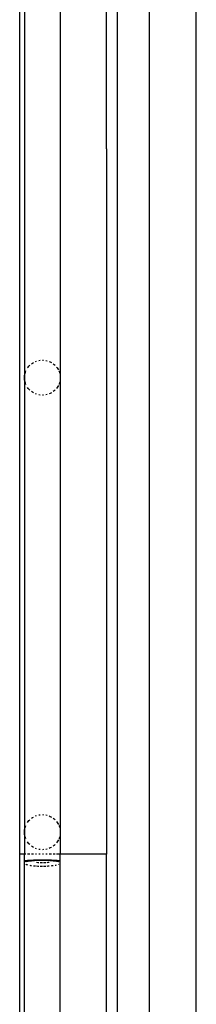
# Model space of a CAD drawing. Units: inches. Extents: x 737 to 2395, y 568 to 1750.
# Drawn here: x 800 to 812, y 1164 to 1230 of the extents above; entities that cross this region are included whole.
import ezdxf

# ---------------------------------------------------------------- set-up
doc = ezdxf.new("R2010")
doc.units = ezdxf.units.IN
doc.header["$MEASUREMENT"] = 0
doc.layers.add('Edges', color=7, linetype='Continuous')

# ---------------------------------------------------------------- blocks, each defined once
blk = doc.blocks.new('loading dock pl')
at = {"layer": 'Edges'}
for p, q in [((636.842, -147.228), (636.842, -51.788)), ((642.694, -99.429), (642.696, -69.783)), ((643.445, -281.016), (643.445, -70.087)), ((645.578, -70.346), (645.578, -281.275)), ((648.77, -281.447), (648.77, -70.518)), ((637.161, -84.028), (637.161, -114.928)), ((639.582, -84.028), (639.582, -114.928)), ((642.694, -99.429), (642.696, -147.228)), ((642.694, -99.429), (642.696, -99.429)), ((637.461, -114.145), (637.516, -114.088)), ((637.635, -113.986), (637.699, -113.941)), ((637.699, -113.941), (637.766, -113.9)), ((637.908, -113.831), (637.982, -113.803)), ((638.135, -113.763), (638.214, -113.751)), ((638.372, -113.74), (638.451, -113.743)), ((638.608, -113.763), (638.685, -113.781)), ((638.835, -113.831), (638.907, -113.863)), ((638.907, -113.863), (638.977, -113.9)), ((639.109, -113.986), (639.17, -114.035)), ((639.17, -114.035), (639.228, -114.088)), ((637.171, -114.773), (637.184, -114.696)), ((637.184, -114.696), (637.202, -114.621)), ((637.202, -114.621), (637.225, -114.546)), ((637.225, -114.546), (637.253, -114.474)), ((637.365, -114.268), (637.411, -114.205)), ((637.411, -114.205), (637.461, -114.145)), ((639.332, -114.205), (639.378, -114.268)), ((639.378, -114.268), (639.42, -114.334)), ((639.42, -114.334), (639.457, -114.403)), ((639.49, -114.474), (639.518, -114.546)), ((639.518, -114.546), (639.541, -114.621)), ((637.161, -114.928), (637.164, -114.85)), ((637.164, -115.006), (637.161, -114.928)), ((637.161, -114.928), (637.161, -145.728)), ((637.164, -114.85), (637.171, -114.773)), ((637.171, -115.083), (637.164, -115.006)), ((637.184, -115.16), (637.171, -115.083)), ((637.202, -115.235), (637.184, -115.16)), ((637.225, -115.31), (637.202, -115.235)), ((637.253, -115.382), (637.225, -115.31)), ((639.518, -115.31), (639.49, -115.382)), ((639.541, -115.235), (639.518, -115.31)), ((639.572, -114.773), (639.58, -114.85)), ((639.58, -115.006), (639.572, -115.083)), ((639.58, -114.85), (639.582, -114.928)), ((639.582, -114.928), (639.58, -115.006)), ((639.582, -114.928), (639.582, -145.728)), ((637.411, -115.651), (637.365, -115.588)), ((637.461, -115.711), (637.411, -115.651)), ((637.516, -115.768), (637.461, -115.711)), ((637.699, -115.915), (637.635, -115.87)), ((637.766, -115.956), (637.699, -115.915)), ((637.982, -116.052), (637.908, -116.025)), ((638.214, -116.105), (638.135, -116.093)), ((638.685, -116.075), (638.608, -116.093)), ((638.907, -115.993), (638.835, -116.025)), ((638.977, -115.956), (638.907, -115.993)), ((639.17, -115.821), (639.109, -115.87)), ((639.228, -115.768), (639.17, -115.821)), ((639.378, -115.588), (639.332, -115.651)), ((639.42, -115.522), (639.378, -115.588)), ((639.457, -115.453), (639.42, -115.522)), ((638.451, -116.113), (638.372, -116.115)), ((637.635, -144.786), (637.699, -144.741)), ((637.699, -144.741), (637.766, -144.7)), ((637.908, -144.631), (637.982, -144.603)), ((638.135, -144.563), (638.214, -144.551)), ((638.372, -144.54), (638.451, -144.543)), ((638.608, -144.563), (638.685, -144.581)), ((638.835, -144.631), (638.907, -144.663)), ((638.907, -144.663), (638.977, -144.7)), ((639.109, -144.786), (639.17, -144.835)), ((637.184, -145.496), (637.202, -145.421)), ((637.202, -145.421), (637.225, -145.346)), ((637.225, -145.346), (637.253, -145.274)), ((637.365, -145.068), (637.411, -145.005)), ((637.411, -145.005), (637.461, -144.945)), ((637.461, -144.945), (637.516, -144.888)), ((639.17, -144.835), (639.228, -144.888)), ((639.332, -145.005), (639.378, -145.068)), ((639.378, -145.068), (639.42, -145.134)), ((639.42, -145.134), (639.457, -145.203)), ((639.49, -145.274), (639.518, -145.346)), ((639.518, -145.346), (639.541, -145.421)), ((637.161, -145.728), (637.164, -145.65)), ((637.164, -145.806), (637.161, -145.728)), ((637.161, -145.728), (637.161, -147.228)), ((637.164, -145.65), (637.171, -145.573)), ((637.171, -145.883), (637.164, -145.806)), ((637.171, -145.573), (637.184, -145.496)), ((637.184, -145.96), (637.171, -145.883)), ((637.202, -146.035), (637.184, -145.96)), ((637.225, -146.11), (637.202, -146.035)), ((637.253, -146.182), (637.225, -146.11)), ((639.518, -146.11), (639.49, -146.182)), ((639.541, -146.035), (639.518, -146.11)), ((639.572, -145.573), (639.58, -145.65)), ((639.58, -145.806), (639.572, -145.883)), ((639.58, -145.65), (639.582, -145.728)), ((639.582, -145.728), (639.58, -145.806)), ((639.582, -145.728), (639.582, -147.228)), ((637.411, -146.451), (637.365, -146.388)), ((637.461, -146.511), (637.411, -146.451)), ((637.516, -146.568), (637.461, -146.511)), ((637.699, -146.715), (637.635, -146.67)), ((637.766, -146.756), (637.699, -146.715)), ((638.977, -146.756), (638.907, -146.793)), ((639.17, -146.621), (639.109, -146.67)), ((639.228, -146.568), (639.17, -146.621)), ((639.378, -146.388), (639.332, -146.451)), ((639.42, -146.322), (639.378, -146.388)), ((639.457, -146.253), (639.42, -146.322)), ((636.842, -292.583), (636.842, -147.228)), ((637.161, -147.228), (636.842, -147.228)), ((637.253, -147.228), (637.161, -147.228)), ((637.161, -174.194), (637.161, -147.228)), ((637.516, -147.228), (637.365, -147.228)), ((637.766, -147.228), (637.635, -147.228)), ((637.982, -146.852), (637.908, -146.825)), ((637.982, -147.228), (637.908, -147.228)), ((638.214, -146.905), (638.135, -146.893)), ((638.214, -147.228), (638.135, -147.228)), ((638.451, -146.913), (638.372, -146.915)), ((638.451, -147.228), (638.372, -147.228)), ((638.685, -146.875), (638.608, -146.893)), ((638.685, -147.228), (638.608, -147.228)), ((638.907, -146.793), (638.835, -146.825)), ((638.977, -147.228), (638.835, -147.228)), ((639.228, -147.228), (639.109, -147.228)), ((639.457, -147.228), (639.332, -147.228)), ((639.541, -147.228), (639.49, -147.228)), ((639.582, -147.228), (639.572, -147.228)), ((642.696, -147.228), (639.582, -147.228)), ((639.582, -174.194), (639.582, -147.228)), ((642.696, -186.739), (642.696, -147.228)), ((637.202, -147.68), (637.184, -147.685)), ((637.184, -147.685), (637.184, -147.699)), ((637.184, -147.699), (637.202, -147.691)), ((637.225, -147.675), (637.202, -147.68)), ((637.202, -147.691), (637.225, -147.684)), ((637.253, -147.671), (637.225, -147.675)), ((637.225, -147.684), (637.253, -147.678)), ((637.286, -147.666), (637.253, -147.671)), ((637.253, -147.678), (637.286, -147.671)), ((637.286, -147.698), (637.253, -147.707)), ((637.253, -147.707), (637.253, -147.72)), ((637.253, -147.72), (637.286, -147.71)), ((637.253, -147.902), (637.286, -147.914)), ((637.323, -147.662), (637.286, -147.666)), ((637.286, -147.671), (637.323, -147.665)), ((637.323, -147.69), (637.286, -147.698)), ((637.286, -147.71), (637.323, -147.701)), ((637.286, -147.914), (637.323, -147.926)), ((637.365, -147.657), (637.323, -147.662)), ((637.323, -147.665), (637.323, -147.69)), ((637.323, -147.701), (637.365, -147.692)), ((637.323, -147.926), (637.365, -147.937)), ((637.411, -147.653), (637.365, -147.657)), ((637.365, -147.692), (637.411, -147.683)), ((637.461, -147.65), (637.411, -147.653)), ((637.411, -147.683), (637.461, -147.675)), ((637.516, -147.646), (637.461, -147.65)), ((637.461, -147.675), (637.516, -147.667)), ((637.573, -147.643), (637.516, -147.646)), ((637.516, -147.667), (637.516, -147.68)), ((637.516, -147.68), (637.573, -147.67)), ((637.516, -147.968), (637.573, -147.977)), ((637.635, -147.639), (637.573, -147.643)), ((637.573, -147.67), (637.635, -147.662)), ((637.573, -147.977), (637.635, -147.986)), ((637.699, -147.637), (637.635, -147.639)), ((637.635, -147.662), (637.699, -147.654)), ((637.766, -147.634), (637.699, -147.637)), ((637.699, -147.654), (637.766, -147.647)), ((637.836, -147.632), (637.766, -147.634)), ((637.766, -147.647), (637.836, -147.641)), ((637.766, -148.001), (637.836, -148.007)), ((637.908, -147.63), (637.836, -147.632)), ((637.836, -147.641), (637.908, -147.635)), ((637.836, -148.007), (637.908, -148.012)), ((637.982, -147.628), (637.908, -147.63)), ((637.908, -147.635), (637.982, -147.631)), ((638.058, -147.626), (637.982, -147.628)), ((637.982, -147.631), (638.058, -147.626)), ((637.982, -147.771), (638.058, -147.773)), ((637.982, -148.017), (638.058, -148.021)), ((638.058, -147.626), (638.135, -147.624)), ((638.135, -147.625), (638.058, -147.626)), ((638.058, -147.773), (638.135, -147.774)), ((638.058, -148.021), (638.135, -148.024)), ((638.135, -147.624), (638.214, -147.622)), ((638.135, -147.624), (638.135, -147.625)), ((638.214, -147.624), (638.135, -147.625)), ((638.214, -147.622), (638.292, -147.62)), ((638.214, -147.622), (638.214, -147.624)), ((638.292, -147.624), (638.214, -147.624)), ((638.214, -147.775), (638.292, -147.775)), ((638.214, -148.026), (638.292, -148.027)), ((638.292, -147.62), (638.372, -147.62)), ((638.292, -147.62), (638.292, -147.624)), ((638.372, -147.624), (638.292, -147.624)), ((638.292, -147.775), (638.372, -147.775)), ((638.292, -148.027), (638.372, -148.028)), ((638.372, -147.62), (638.451, -147.62)), ((638.372, -147.62), (638.372, -147.624)), ((638.451, -147.624), (638.372, -147.624)), ((638.451, -147.62), (638.53, -147.622)), ((638.451, -147.62), (638.451, -147.624)), ((638.53, -147.624), (638.451, -147.624)), ((638.451, -147.775), (638.53, -147.775)), ((638.451, -148.027), (638.53, -148.026)), ((638.53, -147.622), (638.608, -147.624)), ((638.53, -147.622), (638.53, -147.624)), ((638.608, -147.625), (638.53, -147.624)), ((638.53, -147.775), (638.608, -147.774)), ((638.53, -148.026), (638.608, -148.024)), ((638.608, -147.624), (638.608, -147.625)), ((638.608, -147.624), (638.685, -147.626)), ((638.685, -147.626), (638.608, -147.625)), ((638.761, -147.628), (638.685, -147.626)), ((638.685, -147.626), (638.761, -147.631)), ((638.685, -147.773), (638.761, -147.771)), ((638.685, -148.021), (638.761, -148.017)), ((638.835, -147.63), (638.761, -147.628)), ((638.761, -147.631), (638.835, -147.635)), ((638.761, -147.771), (638.835, -147.77)), ((638.761, -148.017), (638.835, -148.012)), ((638.907, -147.632), (638.835, -147.63)), ((638.835, -147.635), (638.907, -147.641)), ((638.977, -147.634), (638.907, -147.632)), ((638.907, -147.641), (638.977, -147.647)), ((639.044, -147.637), (638.977, -147.634)), ((638.977, -147.647), (639.044, -147.654)), ((638.977, -148.001), (639.044, -147.993)), ((639.109, -147.639), (639.044, -147.637)), ((639.044, -147.654), (639.109, -147.662)), ((639.044, -147.993), (639.109, -147.986)), ((639.17, -147.643), (639.109, -147.639)), ((639.109, -147.662), (639.17, -147.67)), ((639.228, -147.646), (639.17, -147.643)), ((639.17, -147.67), (639.228, -147.68)), ((639.282, -147.65), (639.228, -147.646)), ((639.228, -147.667), (639.282, -147.675)), ((639.228, -147.68), (639.228, -147.667)), ((639.228, -147.968), (639.282, -147.958)), ((639.332, -147.653), (639.282, -147.65)), ((639.282, -147.675), (639.332, -147.683)), ((639.282, -147.958), (639.332, -147.948)), ((639.378, -147.657), (639.332, -147.653)), ((639.332, -147.683), (639.378, -147.692)), ((639.42, -147.662), (639.378, -147.657)), ((639.378, -147.692), (639.42, -147.701)), ((639.457, -147.666), (639.42, -147.662)), ((639.42, -147.665), (639.457, -147.671)), ((639.42, -147.665), (639.42, -147.69)), ((639.457, -147.698), (639.42, -147.69)), ((639.42, -147.701), (639.457, -147.71)), ((639.49, -147.671), (639.457, -147.666)), ((639.457, -147.671), (639.49, -147.678)), ((639.49, -147.707), (639.457, -147.698)), ((639.457, -147.71), (639.49, -147.72)), ((639.457, -147.914), (639.49, -147.902)), ((639.518, -147.675), (639.49, -147.671)), ((639.49, -147.678), (639.518, -147.684)), ((639.49, -147.72), (639.49, -147.707)), ((639.541, -147.68), (639.518, -147.675)), ((639.518, -147.684), (639.541, -147.691)), ((639.559, -147.685), (639.541, -147.68)), ((639.541, -147.691), (639.559, -147.699)), ((639.541, -147.877), (639.559, -147.864)), ((639.559, -147.699), (639.559, -147.685)), ((639.559, -147.864), (639.572, -147.85))]:
    blk.add_line(p, q, dxfattribs=at)

msp = doc.modelspace()

# ---------------------------------------------------------------- block references
msp.add_blockref('loading dock pl', (162.944, 1321.087))

doc.saveas('drawing.dxf')
